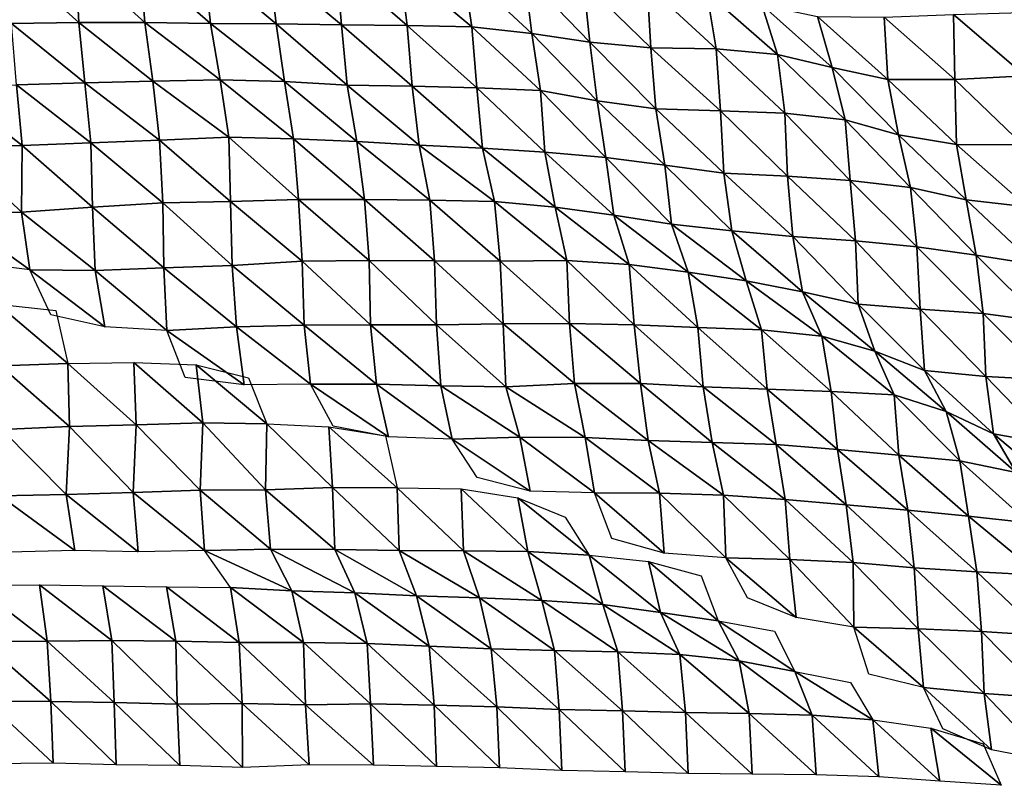
# Model space of a CAD drawing. Units: metres. Extents: x -244 to 248, y -201 to 199.
# Drawn here: x -180 to -151, y -191 to -168 of the extents above; entities that cross this region are included whole.
import ezdxf

# ---------------------------------------------------------------- set-up
doc = ezdxf.new("R2010")
doc.units = ezdxf.units.M

msp = doc.modelspace()

# ---------------------------------------------------------------- linework, layer by layer
at = {"layer": '1'}
for points in [[(-180.703, -166.13, -1644.078), (-178.716, -166.129, -1643.765), (-178.609, -168.005, -1643.014)], [(-180.703, -166.13, -1644.078), (-178.609, -168.005, -1643.014), (-180.628, -168.038, -1643.648)], [(-178.716, -166.129, -1643.765), (-176.788, -166.183, -1644.028), (-176.63, -168.011, -1642.775)], [(-178.716, -166.129, -1643.765), (-176.63, -168.011, -1642.775), (-178.609, -168.005, -1643.014)], [(-176.788, -166.183, -1644.028), (-174.861, -166.239, -1644.311), (-174.67, -168.035, -1642.725)], [(-176.788, -166.183, -1644.028), (-174.67, -168.035, -1642.725), (-176.63, -168.011, -1642.775)], [(-174.861, -166.239, -1644.311), (-172.912, -166.276, -1644.405), (-172.7, -168.05, -1642.583)], [(-174.861, -166.239, -1644.311), (-172.7, -168.05, -1642.583), (-174.67, -168.035, -1642.725)], [(-172.912, -166.276, -1644.405), (-170.901, -166.253, -1643.881), (-170.743, -168.077, -1642.576)], [(-172.912, -166.276, -1644.405), (-170.743, -168.077, -1642.576), (-172.7, -168.05, -1642.583)], [(-170.901, -166.253, -1643.881), (-168.994, -166.332, -1644.409), (-168.778, -168.097, -1642.497)], [(-170.901, -166.253, -1643.881), (-168.778, -168.097, -1642.497), (-170.743, -168.077, -1642.576)], [(-168.994, -166.332, -1644.409), (-167.099, -166.424, -1645.088), (-166.833, -168.138, -1642.634)], [(-168.994, -166.332, -1644.409), (-166.833, -168.138, -1642.634), (-168.778, -168.097, -1642.497)], [(-167.099, -166.424, -1645.088), (-165.261, -166.577, -1646.388), (-165.042, -168.337, -1644.393)], [(-167.099, -166.424, -1645.088), (-165.042, -168.337, -1644.393), (-166.833, -168.138, -1642.634)], [(-165.261, -166.577, -1646.388), (-163.486, -166.798, -1648.395), (-163.305, -168.597, -1646.765)], [(-165.261, -166.577, -1646.388), (-163.305, -168.597, -1646.765), (-165.042, -168.337, -1644.393)], [(-163.486, -166.798, -1648.395), (-161.587, -166.896, -1649.138), (-161.475, -168.765, -1648.216)], [(-163.486, -166.798, -1648.395), (-161.475, -168.765, -1648.216), (-163.305, -168.597, -1646.765)], [(-161.587, -166.896, -1649.138), (-159.799, -167.112, -1651.1), (-159.513, -168.799, -1648.295)], [(-161.587, -166.896, -1649.138), (-159.513, -168.799, -1648.295), (-161.475, -168.765, -1648.216)], [(-159.799, -167.112, -1651.1), (-158.15, -167.481, -1654.644), (-157.679, -168.97, -1649.781)], [(-159.799, -167.112, -1651.1), (-157.679, -168.97, -1649.781), (-159.513, -168.799, -1648.295)], [(-158.15, -167.481, -1654.644), (-156.475, -167.832, -1658.001), (-156.041, -169.359, -1653.483)], [(-158.15, -167.481, -1654.644), (-156.041, -169.359, -1653.483), (-157.679, -168.97, -1649.781)], [(-156.475, -167.832, -1658.001), (-154.483, -167.847, -1657.902), (-154.369, -169.72, -1656.902)], [(-156.475, -167.832, -1658.001), (-154.369, -169.72, -1656.902), (-156.041, -169.359, -1653.483)], [(-154.483, -167.847, -1657.902), (-152.408, -167.771, -1656.872), (-152.365, -169.721, -1656.664)], [(-154.483, -167.847, -1657.902), (-152.365, -169.721, -1656.664), (-154.369, -169.72, -1656.902)], [(-152.408, -167.771, -1656.872), (-150.347, -167.709, -1655.99), (-150.259, -169.606, -1655.252)], [(-152.408, -167.771, -1656.872), (-150.259, -169.606, -1655.252), (-152.365, -169.721, -1656.664)], [(-180.628, -168.038, -1643.648), (-178.609, -168.005, -1643.014), (-178.434, -169.816, -1641.628)], [(-180.628, -168.038, -1643.648), (-178.434, -169.816, -1641.628), (-180.478, -169.874, -1642.514)], [(-178.609, -168.005, -1643.014), (-176.63, -168.011, -1642.775), (-176.396, -169.762, -1640.785)], [(-178.609, -168.005, -1643.014), (-176.396, -169.762, -1640.785), (-178.434, -169.816, -1641.628)], [(-176.63, -168.011, -1642.775), (-174.67, -168.035, -1642.725), (-174.377, -169.726, -1640.127)], [(-176.63, -168.011, -1642.775), (-174.377, -169.726, -1640.127), (-176.396, -169.762, -1640.785)], [(-174.67, -168.035, -1642.725), (-172.7, -168.05, -1642.583), (-172.445, -169.775, -1640.334)], [(-174.67, -168.035, -1642.725), (-172.445, -169.775, -1640.334), (-174.377, -169.726, -1640.127)], [(-172.7, -168.05, -1642.583), (-170.743, -168.077, -1642.576), (-170.573, -169.885, -1641.149)], [(-172.7, -168.05, -1642.583), (-170.573, -169.885, -1641.149), (-172.445, -169.775, -1640.334)], [(-170.743, -168.077, -1642.576), (-168.778, -168.097, -1642.497), (-168.622, -169.917, -1641.194)], [(-170.743, -168.077, -1642.576), (-168.622, -169.917, -1641.194), (-170.573, -169.885, -1641.149)], [(-168.778, -168.097, -1642.497), (-166.833, -168.138, -1642.634), (-166.69, -169.97, -1641.451)], [(-168.778, -168.097, -1642.497), (-166.69, -169.97, -1641.451), (-168.622, -169.917, -1641.194)], [(-166.833, -168.138, -1642.634), (-165.042, -168.337, -1644.393), (-164.778, -170.045, -1641.928)], [(-166.833, -168.138, -1642.634), (-164.778, -170.045, -1641.928), (-166.69, -169.97, -1641.451)], [(-165.042, -168.337, -1644.393), (-163.305, -168.597, -1646.765), (-163.085, -170.35, -1644.727)], [(-165.042, -168.337, -1644.393), (-163.085, -170.35, -1644.727), (-164.778, -170.045, -1641.928)], [(-163.305, -168.597, -1646.765), (-161.475, -168.765, -1648.216), (-161.325, -170.592, -1646.903)], [(-163.305, -168.597, -1646.765), (-161.325, -170.592, -1646.903), (-163.085, -170.35, -1644.727)], [(-161.475, -168.765, -1648.216), (-159.513, -168.799, -1648.295), (-159.388, -170.651, -1647.231)], [(-161.475, -168.765, -1648.216), (-159.388, -170.651, -1647.231), (-161.325, -170.592, -1646.903)], [(-159.513, -168.799, -1648.295), (-157.679, -168.97, -1649.781), (-157.461, -170.722, -1647.684)], [(-159.513, -168.799, -1648.295), (-157.461, -170.722, -1647.684), (-159.388, -170.651, -1647.231)], [(-157.679, -168.97, -1649.781), (-156.041, -169.359, -1653.483), (-155.652, -170.924, -1649.455)], [(-157.679, -168.97, -1649.781), (-155.652, -170.924, -1649.455), (-157.461, -170.722, -1647.684)], [(-156.041, -169.359, -1653.483), (-154.369, -169.72, -1656.902), (-154.057, -171.369, -1653.688)], [(-156.041, -169.359, -1653.483), (-154.057, -171.369, -1653.688), (-155.652, -170.924, -1649.455)], [(-152.365, -169.721, -1656.664), (-150.259, -169.606, -1655.252), (-150.324, -171.676, -1656.274)], [(-182.538, -169.945, -1643.534), (-180.478, -169.874, -1642.514), (-180.313, -171.691, -1641.232)], [(-180.478, -169.874, -1642.514), (-178.434, -169.816, -1641.628), (-178.25, -171.614, -1640.151)], [(-180.478, -169.874, -1642.514), (-178.25, -171.614, -1640.151), (-180.313, -171.691, -1641.232)], [(-178.434, -169.816, -1641.628), (-176.396, -169.762, -1640.785), (-176.191, -171.537, -1639.088)], [(-178.434, -169.816, -1641.628), (-176.191, -171.537, -1639.088), (-178.25, -171.614, -1640.151)], [(-176.396, -169.762, -1640.785), (-174.377, -169.726, -1640.127), (-174.118, -171.445, -1637.874)], [(-176.396, -169.762, -1640.785), (-174.118, -171.445, -1637.874), (-176.191, -171.537, -1639.088)], [(-174.377, -169.726, -1640.127), (-172.445, -169.775, -1640.334), (-172.182, -171.488, -1638.013)], [(-174.377, -169.726, -1640.127), (-172.182, -171.488, -1638.013), (-174.118, -171.445, -1637.874)], [(-172.445, -169.775, -1640.334), (-170.573, -169.885, -1641.149), (-170.285, -171.57, -1638.548)], [(-172.445, -169.775, -1640.334), (-170.285, -171.57, -1638.548), (-172.182, -171.488, -1638.013)], [(-170.573, -169.885, -1641.149), (-168.622, -169.917, -1641.194), (-168.415, -171.683, -1639.386)], [(-170.573, -169.885, -1641.149), (-168.415, -171.683, -1639.386), (-170.285, -171.57, -1638.548)], [(-168.622, -169.917, -1641.194), (-166.69, -169.97, -1641.451), (-166.516, -171.767, -1639.945)], [(-168.622, -169.917, -1641.194), (-166.516, -171.767, -1639.945), (-168.415, -171.683, -1639.386)], [(-154.369, -169.72, -1656.902), (-152.365, -169.721, -1656.664), (-152.313, -171.659, -1656.353)], [(-154.369, -169.72, -1656.902), (-152.313, -171.659, -1656.353), (-154.057, -171.369, -1653.688)], [(-152.365, -169.721, -1656.664), (-150.324, -171.676, -1656.274), (-152.313, -171.659, -1656.353)], [(-182.538, -169.945, -1643.534), (-180.313, -171.691, -1641.232), (-182.351, -171.745, -1642.074)], [(-166.69, -169.97, -1641.451), (-164.778, -170.045, -1641.928), (-164.654, -171.892, -1640.919)], [(-166.69, -169.97, -1641.451), (-164.654, -171.892, -1640.919), (-166.516, -171.767, -1639.945)], [(-164.778, -170.045, -1641.928), (-163.085, -170.35, -1644.727), (-162.817, -172.048, -1642.197)], [(-164.778, -170.045, -1641.928), (-162.817, -172.048, -1642.197), (-164.654, -171.892, -1640.919)], [(-163.085, -170.35, -1644.727), (-161.325, -170.592, -1646.903), (-161.052, -172.284, -1644.28)], [(-163.085, -170.35, -1644.727), (-161.052, -172.284, -1644.28), (-162.817, -172.048, -1642.197)], [(-161.325, -170.592, -1646.903), (-159.388, -170.651, -1647.231), (-159.285, -172.524, -1646.399)], [(-161.325, -170.592, -1646.903), (-159.285, -172.524, -1646.399), (-161.052, -172.284, -1644.28)], [(-159.388, -170.651, -1647.231), (-157.461, -170.722, -1647.684), (-157.376, -172.614, -1647.038)], [(-159.388, -170.651, -1647.231), (-157.376, -172.614, -1647.038), (-159.285, -172.524, -1646.399)], [(-157.461, -170.722, -1647.684), (-155.652, -170.924, -1649.455), (-155.5, -172.742, -1648.058)], [(-157.461, -170.722, -1647.684), (-155.5, -172.742, -1648.058), (-157.376, -172.614, -1647.038)], [(-155.652, -170.924, -1649.455), (-154.057, -171.369, -1653.688), (-153.692, -172.952, -1649.892)], [(-155.652, -170.924, -1649.455), (-153.692, -172.952, -1649.892), (-155.5, -172.742, -1648.058)], [(-154.057, -171.369, -1653.688), (-152.313, -171.659, -1656.353), (-152.021, -173.322, -1653.32)], [(-154.057, -171.369, -1653.688), (-152.021, -173.322, -1653.32), (-153.692, -172.952, -1649.892)], [(-182.351, -171.745, -1642.074), (-180.313, -171.691, -1641.232), (-180.334, -173.685, -1641.724)], [(-180.313, -171.691, -1641.232), (-178.206, -173.543, -1640.019), (-180.334, -173.685, -1641.724)], [(-180.313, -171.691, -1641.232), (-178.25, -171.614, -1640.151), (-178.206, -173.543, -1640.019)], [(-178.25, -171.614, -1640.151), (-176.191, -171.537, -1639.088), (-176.09, -173.409, -1638.399)], [(-178.25, -171.614, -1640.151), (-176.09, -173.409, -1638.399), (-178.206, -173.543, -1640.019)], [(-176.191, -171.537, -1639.088), (-174.118, -171.445, -1637.874), (-174.069, -173.367, -1637.692)], [(-176.191, -171.537, -1639.088), (-174.069, -173.367, -1637.692), (-176.09, -173.409, -1638.399)], [(-174.118, -171.445, -1637.874), (-172.182, -171.488, -1638.013), (-172.034, -173.309, -1636.828)], [(-174.118, -171.445, -1637.874), (-172.034, -173.309, -1636.828), (-174.069, -173.367, -1637.692)], [(-172.182, -171.488, -1638.013), (-170.285, -171.57, -1638.548), (-170.056, -173.308, -1636.534)], [(-172.182, -171.488, -1638.013), (-170.056, -173.308, -1636.534), (-172.034, -173.309, -1636.828)], [(-170.285, -171.57, -1638.548), (-168.415, -171.683, -1639.386), (-168.095, -173.326, -1636.422)], [(-170.285, -171.57, -1638.548), (-168.095, -173.326, -1636.422), (-170.056, -173.308, -1636.534)], [(-168.415, -171.683, -1639.386), (-166.516, -171.767, -1639.945), (-166.157, -173.367, -1636.545)], [(-168.415, -171.683, -1639.386), (-166.157, -173.367, -1636.545), (-168.095, -173.326, -1636.422)], [(-152.313, -171.659, -1656.353), (-150.324, -171.676, -1656.274), (-150.202, -173.532, -1655.164)], [(-152.313, -171.659, -1656.353), (-150.202, -173.532, -1655.164), (-152.021, -173.322, -1653.32)], [(-182.351, -171.745, -1642.074), (-180.334, -173.685, -1641.724), (-182.394, -173.76, -1642.774)], [(-166.516, -171.767, -1639.945), (-164.654, -171.892, -1640.919), (-164.337, -173.534, -1637.918)], [(-166.516, -171.767, -1639.945), (-164.337, -173.534, -1637.918), (-166.157, -173.367, -1636.545)], [(-164.654, -171.892, -1640.919), (-162.817, -172.048, -1642.197), (-162.586, -173.778, -1640.052)], [(-164.654, -171.892, -1640.919), (-162.586, -173.778, -1640.052), (-164.337, -173.534, -1637.918)], [(-162.817, -172.048, -1642.197), (-161.052, -172.284, -1644.28), (-160.856, -174.052, -1642.476)], [(-162.817, -172.048, -1642.197), (-160.856, -174.052, -1642.476), (-162.586, -173.778, -1640.052)], [(-161.052, -172.284, -1644.28), (-159.285, -172.524, -1646.399), (-159.044, -174.243, -1644.089)], [(-161.052, -172.284, -1644.28), (-159.044, -174.243, -1644.089), (-160.856, -174.052, -1642.476)], [(-159.285, -172.524, -1646.399), (-157.376, -172.614, -1647.038), (-157.214, -174.418, -1645.558)], [(-159.285, -172.524, -1646.399), (-157.214, -174.418, -1645.558), (-159.044, -174.243, -1644.089)], [(-157.376, -172.614, -1647.038), (-155.5, -172.742, -1648.058), (-155.34, -174.548, -1646.575)], [(-157.376, -172.614, -1647.038), (-155.34, -174.548, -1646.575), (-157.214, -174.418, -1645.558)], [(-155.5, -172.742, -1648.058), (-153.692, -172.952, -1649.892), (-153.504, -174.726, -1648.069)], [(-155.5, -172.742, -1648.058), (-153.504, -174.726, -1648.069), (-155.34, -174.548, -1646.575)], [(-153.692, -172.952, -1649.892), (-152.021, -173.322, -1653.32), (-151.73, -174.979, -1650.307)], [(-153.692, -172.952, -1649.892), (-151.73, -174.979, -1650.307), (-153.504, -174.726, -1648.069)], [(-178.206, -173.543, -1640.019), (-176.09, -173.409, -1638.399), (-176.063, -175.352, -1638.431)], [(-176.09, -173.409, -1638.399), (-174.069, -173.367, -1637.692), (-174.014, -175.281, -1637.439)], [(-176.09, -173.409, -1638.399), (-174.014, -175.281, -1637.439), (-176.063, -175.352, -1638.431)], [(-174.069, -173.367, -1637.692), (-172.034, -173.309, -1636.828), (-171.916, -175.159, -1635.958)], [(-174.069, -173.367, -1637.692), (-171.916, -175.159, -1635.958), (-174.014, -175.281, -1637.439)], [(-172.034, -173.309, -1636.828), (-170.056, -173.308, -1636.534), (-169.914, -175.132, -1635.407)], [(-172.034, -173.309, -1636.828), (-169.914, -175.132, -1635.407), (-171.916, -175.159, -1635.958)], [(-170.056, -173.308, -1636.534), (-168.095, -173.326, -1636.422), (-167.954, -175.148, -1635.28)], [(-170.056, -173.308, -1636.534), (-167.954, -175.148, -1635.28), (-169.914, -175.132, -1635.407)], [(-168.095, -173.326, -1636.422), (-166.157, -173.367, -1636.545), (-165.987, -175.158, -1635.098)], [(-168.095, -173.326, -1636.422), (-165.987, -175.158, -1635.098), (-167.954, -175.148, -1635.28)], [(-166.157, -173.367, -1636.545), (-164.337, -173.534, -1637.918), (-163.994, -175.139, -1634.638)], [(-166.157, -173.367, -1636.545), (-163.994, -175.139, -1634.638), (-165.987, -175.158, -1635.098)], [(-152.021, -173.322, -1653.32), (-150.202, -173.532, -1655.164), (-149.973, -175.258, -1652.813)], [(-152.021, -173.322, -1653.32), (-149.973, -175.258, -1652.813), (-151.73, -174.979, -1650.307)], [(-182.394, -173.76, -1642.774), (-180.334, -173.685, -1641.724), (-180.082, -175.414, -1639.631)], [(-180.334, -173.685, -1641.724), (-178.206, -173.543, -1640.019), (-178.12, -175.431, -1639.493)], [(-180.334, -173.685, -1641.724), (-178.12, -175.431, -1639.493), (-180.082, -175.414, -1639.631)], [(-178.206, -173.543, -1640.019), (-176.063, -175.352, -1638.431), (-178.12, -175.431, -1639.493)], [(-164.337, -173.534, -1637.918), (-162.586, -173.778, -1640.052), (-162.126, -175.256, -1635.5)], [(-164.337, -173.534, -1637.918), (-162.126, -175.256, -1635.5), (-163.994, -175.139, -1634.638)], [(-182.394, -173.76, -1642.774), (-180.082, -175.414, -1639.631), (-181.837, -175.198, -1637.833)], [(-162.586, -173.778, -1640.052), (-160.856, -174.052, -1642.476), (-160.356, -175.483, -1637.448)], [(-162.586, -173.778, -1640.052), (-160.356, -175.483, -1637.448), (-162.126, -175.256, -1635.5)], [(-160.856, -174.052, -1642.476), (-159.044, -174.243, -1644.089), (-158.615, -175.747, -1639.751)], [(-160.856, -174.052, -1642.476), (-158.615, -175.747, -1639.751), (-160.356, -175.483, -1637.448)], [(-159.044, -174.243, -1644.089), (-157.214, -174.418, -1645.558), (-156.926, -176.077, -1642.699)], [(-159.044, -174.243, -1644.089), (-156.926, -176.077, -1642.699), (-158.615, -175.747, -1639.751)], [(-157.214, -174.418, -1645.558), (-155.34, -174.548, -1646.575), (-155.257, -176.438, -1645.953)], [(-157.214, -174.418, -1645.558), (-155.257, -176.438, -1645.953), (-156.926, -176.077, -1642.699)], [(-155.34, -174.548, -1646.575), (-153.504, -174.726, -1648.069), (-153.401, -176.592, -1647.202)], [(-155.34, -174.548, -1646.575), (-153.401, -176.592, -1647.202), (-155.257, -176.438, -1645.953)], [(-153.504, -174.726, -1648.069), (-151.73, -174.979, -1650.307), (-151.519, -176.72, -1648.199)], [(-153.504, -174.726, -1648.069), (-151.519, -176.72, -1648.199), (-153.401, -176.592, -1647.202)], [(-174.014, -175.281, -1637.439), (-171.916, -175.159, -1635.958), (-171.865, -177.075, -1635.751)], [(-171.916, -175.159, -1635.958), (-169.914, -175.132, -1635.407), (-169.874, -177.058, -1635.303)], [(-171.916, -175.159, -1635.958), (-169.874, -177.058, -1635.303), (-171.865, -177.075, -1635.751)], [(-169.914, -175.132, -1635.407), (-167.954, -175.148, -1635.28), (-167.899, -177.058, -1635.023)], [(-169.914, -175.132, -1635.407), (-167.899, -177.058, -1635.023), (-169.874, -177.058, -1635.303)], [(-167.954, -175.148, -1635.28), (-165.987, -175.158, -1635.098), (-165.9, -177.033, -1634.493)], [(-167.954, -175.148, -1635.28), (-165.9, -177.033, -1634.493), (-167.899, -177.058, -1635.023)], [(-165.987, -175.158, -1635.098), (-163.994, -175.139, -1634.638), (-163.915, -177.022, -1634.116)], [(-165.987, -175.158, -1635.098), (-163.915, -177.022, -1634.116), (-165.9, -177.033, -1634.493)], [(-163.994, -175.139, -1634.638), (-162.126, -175.256, -1635.5), (-161.977, -177.062, -1634.227)], [(-163.994, -175.139, -1634.638), (-161.977, -177.062, -1634.227), (-163.915, -177.022, -1634.116)], [(-151.73, -174.979, -1650.307), (-149.973, -175.258, -1652.813), (-149.725, -176.957, -1650.256)], [(-151.73, -174.979, -1650.307), (-149.725, -176.957, -1650.256), (-151.519, -176.72, -1648.199)], [(-180.082, -175.414, -1639.631), (-178.12, -175.431, -1639.493), (-177.833, -177.116, -1637.034)], [(-180.082, -175.414, -1639.631), (-177.833, -177.116, -1637.034), (-179.453, -176.765, -1633.957)], [(-178.12, -175.431, -1639.493), (-176.063, -175.352, -1638.431), (-175.972, -177.231, -1637.846)], [(-178.12, -175.431, -1639.493), (-175.972, -177.231, -1637.846), (-177.833, -177.116, -1637.034)], [(-176.063, -175.352, -1638.431), (-174.014, -175.281, -1637.439), (-173.89, -177.124, -1636.523)], [(-176.063, -175.352, -1638.431), (-173.89, -177.124, -1636.523), (-175.972, -177.231, -1637.846)], [(-174.014, -175.281, -1637.439), (-171.865, -177.075, -1635.751), (-173.89, -177.124, -1636.523)], [(-162.126, -175.256, -1635.5), (-160.356, -175.483, -1637.448), (-160.068, -177.136, -1634.676)], [(-162.126, -175.256, -1635.5), (-160.068, -177.136, -1634.676), (-161.977, -177.062, -1634.227)], [(-160.356, -175.483, -1637.448), (-158.615, -175.747, -1639.751), (-158.16, -177.212, -1635.138)], [(-160.356, -175.483, -1637.448), (-158.16, -177.212, -1635.138), (-160.068, -177.136, -1634.676)], [(-158.615, -175.747, -1639.751), (-156.926, -176.077, -1642.699), (-156.349, -177.4, -1636.688)], [(-158.615, -175.747, -1639.751), (-156.349, -177.4, -1636.688), (-158.16, -177.212, -1635.138)], [(-156.926, -176.077, -1642.699), (-155.257, -176.438, -1645.953), (-154.761, -177.85, -1640.764)], [(-156.926, -176.077, -1642.699), (-154.761, -177.85, -1640.764), (-156.349, -177.4, -1636.688)], [(-181.051, -176.443, -1613.063), (-179.301, -176.636, -1614.603), (-178.945, -178.223, -1611.562)], [(-181.051, -176.443, -1613.063), (-178.945, -178.223, -1611.562), (-180.959, -178.291, -1612.512)], [(-155.257, -176.438, -1645.953), (-153.401, -176.592, -1647.202), (-153.276, -178.432, -1646.103)], [(-155.257, -176.438, -1645.953), (-153.276, -178.432, -1646.103), (-154.761, -177.85, -1640.764)], [(-153.401, -176.592, -1647.202), (-151.519, -176.72, -1648.199), (-151.435, -178.608, -1647.547)], [(-153.401, -176.592, -1647.202), (-151.435, -178.608, -1647.547), (-153.276, -178.432, -1646.103)], [(-151.519, -176.72, -1648.199), (-149.725, -176.957, -1650.256), (-149.526, -178.707, -1648.256)], [(-151.519, -176.72, -1648.199), (-149.526, -178.707, -1648.256), (-151.435, -178.608, -1647.547)], [(-175.972, -177.231, -1637.846), (-173.89, -177.124, -1636.523), (-173.661, -178.857, -1634.579)], [(-175.972, -177.231, -1637.846), (-173.661, -178.857, -1634.579), (-175.422, -178.641, -1632.816)], [(-173.89, -177.124, -1636.523), (-171.865, -177.075, -1635.751), (-171.672, -178.84, -1634.13)], [(-173.89, -177.124, -1636.523), (-171.672, -178.84, -1634.13), (-173.661, -178.857, -1634.579)], [(-171.865, -177.075, -1635.751), (-169.874, -177.058, -1635.303), (-169.695, -178.837, -1633.807)], [(-171.865, -177.075, -1635.751), (-169.695, -178.837, -1633.807), (-171.672, -178.84, -1634.13)], [(-169.874, -177.058, -1635.303), (-167.899, -177.058, -1635.023), (-167.77, -178.888, -1634.013)], [(-169.874, -177.058, -1635.303), (-167.77, -178.888, -1634.013), (-169.695, -178.837, -1633.807)], [(-167.899, -177.058, -1635.023), (-165.9, -177.033, -1634.493), (-165.822, -178.916, -1633.997)], [(-167.899, -177.058, -1635.023), (-165.822, -178.916, -1633.997), (-167.77, -178.888, -1634.013)], [(-165.9, -177.033, -1634.493), (-163.915, -177.022, -1634.116), (-163.761, -178.821, -1632.816)], [(-165.9, -177.033, -1634.493), (-163.761, -178.821, -1632.816), (-165.822, -178.916, -1633.997)], [(-163.915, -177.022, -1634.116), (-161.977, -177.062, -1634.227), (-161.784, -178.816, -1632.496)], [(-163.915, -177.022, -1634.116), (-161.784, -178.816, -1632.496), (-163.761, -178.821, -1632.816)], [(-161.977, -177.062, -1634.227), (-160.068, -177.136, -1634.676), (-159.904, -178.921, -1633.224)], [(-161.977, -177.062, -1634.227), (-159.904, -178.921, -1633.224), (-161.784, -178.816, -1632.496)], [(-160.068, -177.136, -1634.676), (-158.16, -177.212, -1635.138), (-157.985, -178.983, -1633.551)], [(-160.068, -177.136, -1634.676), (-157.985, -178.983, -1633.551), (-159.904, -178.921, -1633.224)], [(-158.16, -177.212, -1635.138), (-156.349, -177.4, -1636.688), (-156.073, -179.055, -1633.977)], [(-158.16, -177.212, -1635.138), (-156.073, -179.055, -1633.977), (-157.985, -178.983, -1633.551)], [(-156.349, -177.4, -1636.688), (-154.761, -177.85, -1640.764), (-154.185, -179.157, -1634.69)], [(-156.349, -177.4, -1636.688), (-154.185, -179.157, -1634.69), (-156.073, -179.055, -1633.977)], [(-154.761, -177.85, -1640.764), (-153.276, -178.432, -1646.103), (-152.628, -179.651, -1639.136)], [(-154.761, -177.85, -1640.764), (-152.628, -179.651, -1639.136), (-154.185, -179.157, -1634.69)], [(-178.945, -178.223, -1611.562), (-176.961, -178.184, -1610.887), (-176.896, -180.055, -1610.583)], [(-176.961, -178.184, -1610.887), (-175.093, -178.262, -1611.324), (-174.892, -179.992, -1609.698)], [(-176.961, -178.184, -1610.887), (-174.892, -179.992, -1609.698), (-176.896, -180.055, -1610.583)], [(-180.959, -178.291, -1612.512), (-178.945, -178.223, -1611.562), (-178.893, -180.108, -1611.386)], [(-180.959, -178.291, -1612.512), (-178.893, -180.108, -1611.386), (-180.923, -180.193, -1612.488)], [(-178.945, -178.223, -1611.562), (-176.896, -180.055, -1610.583), (-178.893, -180.108, -1611.386)], [(-175.093, -178.262, -1611.324), (-173.526, -178.652, -1614.706), (-172.98, -180.025, -1609.711)], [(-175.093, -178.262, -1611.324), (-172.98, -180.025, -1609.711), (-174.892, -179.992, -1609.698)], [(-153.276, -178.432, -1646.103), (-151.435, -178.608, -1647.547), (-151.21, -180.323, -1645.284)], [(-153.276, -178.432, -1646.103), (-151.21, -180.323, -1645.284), (-152.628, -179.651, -1639.136)], [(-151.435, -178.608, -1647.547), (-149.526, -178.707, -1648.256), (-149.477, -180.634, -1647.993)], [(-151.435, -178.608, -1647.547), (-149.477, -180.634, -1647.993), (-151.21, -180.323, -1645.284)], [(-171.672, -178.84, -1634.13), (-169.695, -178.837, -1633.807), (-169.334, -180.418, -1630.488)], [(-171.672, -178.84, -1634.13), (-169.334, -180.418, -1630.488), (-170.993, -180.091, -1627.693)], [(-169.695, -178.837, -1633.807), (-167.77, -178.888, -1634.013), (-167.422, -180.479, -1630.783)], [(-169.695, -178.837, -1633.807), (-167.422, -180.479, -1630.783), (-169.334, -180.418, -1630.488)], [(-167.77, -178.888, -1634.013), (-165.822, -178.916, -1633.997), (-165.403, -180.424, -1629.986)], [(-167.77, -178.888, -1634.013), (-165.403, -180.424, -1629.986), (-167.422, -180.479, -1630.783)], [(-165.822, -178.916, -1633.997), (-163.761, -178.821, -1632.816), (-163.444, -180.436, -1629.816)], [(-165.822, -178.916, -1633.997), (-163.444, -180.436, -1629.816), (-165.403, -180.424, -1629.986)], [(-163.761, -178.821, -1632.816), (-161.784, -178.816, -1632.496), (-161.555, -180.525, -1630.389)], [(-163.761, -178.821, -1632.816), (-161.555, -180.525, -1630.389), (-163.444, -180.436, -1629.816)], [(-161.784, -178.816, -1632.496), (-159.904, -178.921, -1633.224), (-159.636, -180.583, -1630.666)], [(-161.784, -178.816, -1632.496), (-159.636, -180.583, -1630.666), (-161.555, -180.525, -1630.389)], [(-159.904, -178.921, -1633.224), (-157.985, -178.983, -1633.551), (-157.718, -180.644, -1630.969)], [(-159.904, -178.921, -1633.224), (-157.718, -180.644, -1630.969), (-159.636, -180.583, -1630.666)], [(-157.985, -178.983, -1633.551), (-156.073, -179.055, -1633.977), (-155.877, -180.795, -1632.134)], [(-157.985, -178.983, -1633.551), (-155.877, -180.795, -1632.134), (-157.718, -180.644, -1630.969)], [(-156.073, -179.055, -1633.977), (-154.185, -179.157, -1634.69), (-154.042, -180.958, -1633.409)], [(-156.073, -179.055, -1633.977), (-154.042, -180.958, -1633.409), (-155.877, -180.795, -1632.134)], [(-154.185, -179.157, -1634.69), (-152.628, -179.651, -1639.136), (-152.216, -181.135, -1634.825)], [(-154.185, -179.157, -1634.69), (-152.216, -181.135, -1634.825), (-154.042, -180.958, -1633.409)], [(-152.628, -179.651, -1639.136), (-151.21, -180.323, -1645.284), (-150.531, -181.486, -1637.876)], [(-152.628, -179.651, -1639.136), (-150.531, -181.486, -1637.876), (-152.216, -181.135, -1634.825)], [(-180.923, -180.193, -1612.488), (-178.99, -182.144, -1612.613), (-180.971, -182.178, -1613.245)], [(-180.923, -180.193, -1612.488), (-178.893, -180.108, -1611.386), (-178.99, -182.144, -1612.613)], [(-178.893, -180.108, -1611.386), (-176.981, -182.078, -1611.702), (-178.99, -182.144, -1612.613)], [(-178.893, -180.108, -1611.386), (-176.896, -180.055, -1610.583), (-176.981, -182.078, -1611.702)], [(-176.896, -180.055, -1610.583), (-174.972, -182.011, -1610.779), (-176.981, -182.078, -1611.702)], [(-176.896, -180.055, -1610.583), (-174.892, -179.992, -1609.698), (-174.972, -182.011, -1610.779)], [(-174.892, -179.992, -1609.698), (-173.017, -182, -1610.376), (-174.972, -182.011, -1610.779)], [(-174.892, -179.992, -1609.698), (-172.98, -180.025, -1609.711), (-173.017, -182, -1610.376)], [(-172.98, -180.025, -1609.711), (-171.011, -181.934, -1609.477), (-173.017, -182, -1610.376)], [(-172.98, -180.025, -1609.711), (-171.117, -180.11, -1610.207), (-171.011, -181.934, -1609.477)], [(-171.117, -180.11, -1610.207), (-169.427, -180.381, -1612.444), (-169.073, -181.94, -1609.239)], [(-171.117, -180.11, -1610.207), (-169.073, -181.94, -1609.239), (-171.011, -181.934, -1609.477)], [(-167.422, -180.479, -1630.783), (-165.403, -180.424, -1629.986), (-165.091, -182.042, -1627.088)], [(-167.422, -180.479, -1630.783), (-165.091, -182.042, -1627.088), (-166.677, -181.629, -1623.515)], [(-165.403, -180.424, -1629.986), (-163.444, -180.436, -1629.816), (-163.166, -182.087, -1627.233)], [(-165.403, -180.424, -1629.986), (-163.166, -182.087, -1627.233), (-165.091, -182.042, -1627.088)], [(-163.444, -180.436, -1629.816), (-161.555, -180.525, -1630.389), (-161.216, -182.105, -1627.13)], [(-163.444, -180.436, -1629.816), (-161.216, -182.105, -1627.13), (-163.166, -182.087, -1627.233)], [(-161.555, -180.525, -1630.389), (-159.636, -180.583, -1630.666), (-159.298, -182.159, -1627.364)], [(-161.555, -180.525, -1630.389), (-159.298, -182.159, -1627.364), (-161.216, -182.105, -1627.13)], [(-151.21, -180.323, -1645.284), (-149.477, -180.634, -1647.993), (-149.068, -182.119, -1643.588)], [(-151.21, -180.323, -1645.284), (-149.068, -182.119, -1643.588), (-150.531, -181.486, -1637.876)], [(-159.636, -180.583, -1630.666), (-157.718, -180.644, -1630.969), (-157.445, -182.291, -1628.325)], [(-159.636, -180.583, -1630.666), (-157.445, -182.291, -1628.325), (-159.298, -182.159, -1627.364)], [(-157.718, -180.644, -1630.969), (-155.877, -180.795, -1632.134), (-155.616, -182.454, -1629.587)], [(-157.718, -180.644, -1630.969), (-155.616, -182.454, -1629.587), (-157.445, -182.291, -1628.325)], [(-155.877, -180.795, -1632.134), (-154.042, -180.958, -1633.409), (-153.777, -182.61, -1630.779)], [(-155.877, -180.795, -1632.134), (-153.777, -182.61, -1630.779), (-155.616, -182.454, -1629.587)], [(-154.042, -180.958, -1633.409), (-152.216, -181.135, -1634.825), (-151.953, -182.788, -1632.18)], [(-154.042, -180.958, -1633.409), (-151.953, -182.788, -1632.18), (-153.777, -182.61, -1630.779)], [(-152.216, -181.135, -1634.825), (-150.531, -181.486, -1637.876), (-150.143, -182.987, -1633.785)], [(-152.216, -181.135, -1634.825), (-150.143, -182.987, -1633.785), (-151.953, -182.788, -1632.18)], [(-176.981, -182.078, -1611.702), (-174.972, -182.011, -1610.779), (-174.846, -183.815, -1609.883)], [(-174.972, -182.011, -1610.779), (-173.017, -182, -1610.376), (-172.871, -183.781, -1609.273)], [(-174.972, -182.011, -1610.779), (-172.871, -183.781, -1609.273), (-174.846, -183.815, -1609.883)], [(-173.017, -182, -1610.376), (-171.011, -181.934, -1609.477), (-170.939, -183.791, -1609.076)], [(-173.017, -182, -1610.376), (-170.939, -183.791, -1609.076), (-172.871, -183.781, -1609.273)], [(-171.011, -181.934, -1609.477), (-169.073, -181.94, -1609.239), (-169.017, -183.814, -1608.996)], [(-171.011, -181.934, -1609.477), (-169.017, -183.814, -1608.996), (-170.939, -183.791, -1609.076)], [(-169.073, -181.94, -1609.239), (-167.161, -181.974, -1609.269), (-167.085, -183.826, -1608.811)], [(-169.073, -181.94, -1609.239), (-167.085, -183.826, -1608.811), (-169.017, -183.814, -1608.996)], [(-167.161, -181.974, -1609.269), (-165.463, -182.245, -1611.485), (-165.163, -183.849, -1608.746)], [(-167.161, -181.974, -1609.269), (-165.163, -183.849, -1608.746), (-167.085, -183.826, -1608.811)], [(-180.971, -182.178, -1613.245), (-178.99, -182.144, -1612.613), (-178.734, -183.817, -1610.516)], [(-180.971, -182.178, -1613.245), (-178.734, -183.817, -1610.516), (-180.722, -183.864, -1611.253)], [(-178.99, -182.144, -1612.613), (-176.981, -182.078, -1611.702), (-176.831, -183.859, -1610.586)], [(-178.99, -182.144, -1612.613), (-176.831, -183.859, -1610.586), (-178.734, -183.817, -1610.516)], [(-176.981, -182.078, -1611.702), (-174.846, -183.815, -1609.883), (-176.831, -183.859, -1610.586)], [(-165.463, -182.245, -1611.485), (-164.036, -182.823, -1616.547), (-163.317, -183.958, -1609.462)], [(-165.463, -182.245, -1611.485), (-163.317, -183.958, -1609.462), (-165.163, -183.849, -1608.746)], [(-163.166, -182.087, -1627.233), (-161.216, -182.105, -1627.13), (-161.073, -183.9, -1625.93)], [(-163.166, -182.087, -1627.233), (-161.073, -183.9, -1625.93), (-162.642, -183.454, -1622.094)], [(-161.216, -182.105, -1627.13), (-159.298, -182.159, -1627.364), (-159.223, -184.032, -1626.883)], [(-161.216, -182.105, -1627.13), (-159.223, -184.032, -1626.883), (-161.073, -183.9, -1625.93)], [(-159.298, -182.159, -1627.364), (-157.445, -182.291, -1628.325), (-157.304, -184.087, -1627.121)], [(-159.298, -182.159, -1627.364), (-157.304, -184.087, -1627.121), (-159.223, -184.032, -1626.883)], [(-157.445, -182.291, -1628.325), (-155.616, -182.454, -1629.587), (-155.411, -184.173, -1627.653)], [(-157.445, -182.291, -1628.325), (-155.411, -184.173, -1627.653), (-157.304, -184.087, -1627.121)], [(-155.616, -182.454, -1629.587), (-153.777, -182.61, -1630.779), (-153.58, -184.336, -1628.9)], [(-155.616, -182.454, -1629.587), (-153.58, -184.336, -1628.9), (-155.411, -184.173, -1627.653)], [(-153.777, -182.61, -1630.779), (-151.953, -182.788, -1632.18), (-151.705, -184.451, -1629.706)], [(-153.777, -182.61, -1630.779), (-151.705, -184.451, -1629.706), (-153.58, -184.336, -1628.9)], [(-151.953, -182.788, -1632.18), (-150.143, -182.987, -1633.785), (-149.821, -184.558, -1630.435)], [(-151.953, -182.788, -1632.18), (-149.821, -184.558, -1630.435), (-151.705, -184.451, -1629.706)], [(-174.846, -183.815, -1609.883), (-172.871, -183.781, -1609.273), (-172.225, -185.021, -1603.308)], [(-172.871, -183.781, -1609.273), (-170.939, -183.791, -1609.076), (-170.347, -185.084, -1603.583)], [(-172.871, -183.781, -1609.273), (-170.347, -185.084, -1603.583), (-172.225, -185.021, -1603.308)], [(-174.846, -183.815, -1609.883), (-172.225, -185.021, -1603.308), (-174.072, -184.927, -1602.761)], [(-170.939, -183.791, -1609.076), (-169.017, -183.814, -1608.996), (-168.497, -185.178, -1604.145)], [(-170.939, -183.791, -1609.076), (-168.497, -185.178, -1604.145), (-170.347, -185.084, -1603.583)], [(-169.017, -183.814, -1608.996), (-167.085, -183.826, -1608.811), (-166.609, -185.232, -1604.344)], [(-169.017, -183.814, -1608.996), (-166.609, -185.232, -1604.344), (-168.497, -185.178, -1604.145)], [(-167.085, -183.826, -1608.811), (-165.163, -183.849, -1608.746), (-164.742, -185.311, -1604.781)], [(-167.085, -183.826, -1608.811), (-164.742, -185.311, -1604.781), (-166.609, -185.232, -1604.344)], [(-165.163, -183.849, -1608.746), (-163.317, -183.958, -1609.462), (-162.914, -185.436, -1605.632)], [(-165.163, -183.849, -1608.746), (-162.914, -185.436, -1605.632), (-164.742, -185.311, -1604.781)], [(-163.317, -183.958, -1609.462), (-161.54, -184.149, -1610.925), (-161.18, -185.673, -1607.497)], [(-163.317, -183.958, -1609.462), (-161.18, -185.673, -1607.497), (-162.914, -185.436, -1605.632)], [(-159.223, -184.032, -1626.883), (-157.304, -184.087, -1627.121), (-157.119, -185.826, -1625.433)], [(-159.223, -184.032, -1626.883), (-157.119, -185.826, -1625.433), (-158.575, -185.232, -1620.279)], [(-161.54, -184.149, -1610.925), (-159.964, -184.577, -1614.561), (-159.455, -185.926, -1609.507)], [(-161.54, -184.149, -1610.925), (-159.455, -185.926, -1609.507), (-161.18, -185.673, -1607.497)], [(-157.304, -184.087, -1627.121), (-155.411, -184.173, -1627.653), (-155.391, -186.108, -1627.746)], [(-157.304, -184.087, -1627.121), (-155.391, -186.108, -1627.746), (-157.119, -185.826, -1625.433)], [(-155.411, -184.173, -1627.653), (-153.58, -184.336, -1628.9), (-153.468, -186.162, -1627.973)], [(-155.411, -184.173, -1627.653), (-153.468, -186.162, -1627.973), (-155.391, -186.108, -1627.746)], [(-153.58, -184.336, -1628.9), (-151.705, -184.451, -1629.706), (-151.569, -186.246, -1628.484)], [(-153.58, -184.336, -1628.9), (-151.569, -186.246, -1628.484), (-153.468, -186.162, -1627.973)], [(-151.705, -184.451, -1629.706), (-149.821, -184.558, -1630.435), (-149.697, -186.366, -1629.329)], [(-151.705, -184.451, -1629.706), (-149.697, -186.366, -1629.329), (-151.569, -186.246, -1628.484)], [(-181.737, -184.855, -1603.337), (-179.789, -184.84, -1602.883), (-179.564, -186.531, -1601.112)], [(-181.737, -184.855, -1603.337), (-179.564, -186.531, -1601.112), (-181.503, -186.54, -1601.505)], [(-179.789, -184.84, -1602.883), (-177.89, -184.876, -1602.899), (-177.618, -186.516, -1600.663)], [(-179.789, -184.84, -1602.883), (-177.618, -186.516, -1600.663), (-179.564, -186.531, -1601.112)], [(-177.89, -184.876, -1602.899), (-175.98, -184.9, -1602.816), (-175.707, -186.536, -1600.543)], [(-177.89, -184.876, -1602.899), (-175.707, -186.536, -1600.543), (-177.618, -186.516, -1600.663)], [(-175.98, -184.9, -1602.816), (-174.072, -184.927, -1602.761), (-173.807, -186.57, -1600.542)], [(-175.98, -184.9, -1602.816), (-173.807, -186.57, -1600.542), (-175.707, -186.536, -1600.543)], [(-174.072, -184.927, -1602.761), (-172.225, -185.021, -1603.308), (-171.879, -186.573, -1600.271)], [(-174.072, -184.927, -1602.761), (-171.879, -186.573, -1600.271), (-173.807, -186.57, -1600.542)], [(-172.225, -185.021, -1603.308), (-170.347, -185.084, -1603.583), (-169.97, -186.598, -1600.195)], [(-172.225, -185.021, -1603.308), (-169.97, -186.598, -1600.195), (-171.879, -186.573, -1600.271)], [(-170.347, -185.084, -1603.583), (-168.497, -185.178, -1604.145), (-168.111, -186.678, -1600.625)], [(-170.347, -185.084, -1603.583), (-168.111, -186.678, -1600.625), (-169.97, -186.598, -1600.195)], [(-168.497, -185.178, -1604.145), (-166.609, -185.232, -1604.344), (-166.255, -186.764, -1601.11)], [(-168.497, -185.178, -1604.145), (-166.255, -186.764, -1601.11), (-168.111, -186.678, -1600.625)], [(-166.609, -185.232, -1604.344), (-164.742, -185.311, -1604.781), (-164.363, -186.811, -1601.247)], [(-166.609, -185.232, -1604.344), (-164.363, -186.811, -1601.247), (-166.255, -186.764, -1601.11)], [(-164.742, -185.311, -1604.781), (-162.914, -185.436, -1605.632), (-162.46, -186.846, -1601.279)], [(-164.742, -185.311, -1604.781), (-162.46, -186.846, -1601.279), (-164.363, -186.811, -1601.247)], [(-162.914, -185.436, -1605.632), (-161.18, -185.673, -1607.497), (-160.6, -186.932, -1601.776)], [(-162.914, -185.436, -1605.632), (-160.6, -186.932, -1601.776), (-162.46, -186.846, -1601.279)], [(-161.18, -185.673, -1607.497), (-159.455, -185.926, -1609.507), (-158.828, -187.124, -1603.225)], [(-161.18, -185.673, -1607.497), (-158.828, -187.124, -1603.225), (-160.6, -186.932, -1601.776)], [(-159.455, -185.926, -1609.507), (-157.77, -186.232, -1612.008), (-157.154, -187.437, -1605.756)], [(-159.455, -185.926, -1609.507), (-157.154, -187.437, -1605.756), (-158.828, -187.124, -1603.225)], [(-155.391, -186.108, -1627.746), (-153.468, -186.162, -1627.973), (-153.304, -187.921, -1626.477)], [(-155.391, -186.108, -1627.746), (-153.304, -187.921, -1626.477), (-154.939, -187.521, -1623.126)], [(-153.468, -186.162, -1627.973), (-151.569, -186.246, -1628.484), (-151.484, -188.101, -1627.851)], [(-153.468, -186.162, -1627.973), (-151.484, -188.101, -1627.851), (-153.304, -187.921, -1626.477)], [(-151.569, -186.246, -1628.484), (-149.697, -186.366, -1629.329), (-149.613, -188.223, -1628.694)], [(-151.569, -186.246, -1628.484), (-149.613, -188.223, -1628.694), (-151.484, -188.101, -1627.851)], [(-181.503, -186.54, -1601.505), (-179.564, -186.531, -1601.112), (-179.451, -188.336, -1600.386)], [(-181.503, -186.54, -1601.505), (-179.451, -188.336, -1600.386), (-181.377, -188.332, -1600.669)], [(-179.564, -186.531, -1601.112), (-177.618, -186.516, -1600.663), (-177.549, -188.366, -1600.344)], [(-179.564, -186.531, -1601.112), (-177.549, -188.366, -1600.344), (-179.451, -188.336, -1600.386)], [(-177.618, -186.516, -1600.663), (-175.707, -186.536, -1600.543), (-175.669, -188.419, -1600.512)], [(-177.618, -186.516, -1600.663), (-175.669, -188.419, -1600.512), (-177.549, -188.366, -1600.344)], [(-175.707, -186.536, -1600.543), (-173.807, -186.57, -1600.542), (-173.717, -188.396, -1600.001)], [(-175.707, -186.536, -1600.543), (-173.717, -188.396, -1600.001), (-175.669, -188.419, -1600.512)], [(-173.807, -186.57, -1600.542), (-171.879, -186.573, -1600.271), (-171.824, -188.436, -1600.061)], [(-173.807, -186.57, -1600.542), (-171.824, -188.436, -1600.061), (-173.717, -188.396, -1600.001)], [(-171.879, -186.573, -1600.271), (-169.97, -186.598, -1600.195), (-169.87, -188.41, -1599.535)], [(-171.879, -186.573, -1600.271), (-169.87, -188.41, -1599.535), (-171.824, -188.436, -1600.061)], [(-169.97, -186.598, -1600.195), (-168.111, -186.678, -1600.625), (-167.969, -188.443, -1599.533)], [(-169.97, -186.598, -1600.195), (-167.969, -188.443, -1599.533), (-169.87, -188.41, -1599.535)], [(-168.111, -186.678, -1600.625), (-166.255, -186.764, -1601.11), (-166.09, -188.502, -1599.768)], [(-168.111, -186.678, -1600.625), (-166.09, -188.502, -1599.768), (-167.969, -188.443, -1599.533)], [(-166.255, -186.764, -1601.11), (-164.363, -186.811, -1601.247), (-164.223, -188.576, -1600.143)], [(-166.255, -186.764, -1601.11), (-164.223, -188.576, -1600.143), (-166.09, -188.502, -1599.768)], [(-164.363, -186.811, -1601.247), (-162.46, -186.846, -1601.279), (-162.326, -188.616, -1600.218)], [(-164.363, -186.811, -1601.247), (-162.326, -188.616, -1600.218), (-164.223, -188.576, -1600.143)], [(-162.46, -186.846, -1601.279), (-160.6, -186.932, -1601.776), (-160.436, -188.666, -1600.39)], [(-162.46, -186.846, -1601.279), (-160.436, -188.666, -1600.39), (-162.326, -188.616, -1600.218)], [(-160.6, -186.932, -1601.776), (-158.828, -187.124, -1603.225), (-158.525, -188.692, -1600.348)], [(-160.6, -186.932, -1601.776), (-158.525, -188.692, -1600.348), (-160.436, -188.666, -1600.39)], [(-158.828, -187.124, -1603.225), (-157.154, -187.437, -1605.756), (-156.639, -188.75, -1600.589)], [(-158.828, -187.124, -1603.225), (-156.639, -188.75, -1600.589), (-158.525, -188.692, -1600.348)], [(-157.154, -187.437, -1605.756), (-155.489, -187.769, -1608.461), (-154.817, -188.886, -1601.532)], [(-157.154, -187.437, -1605.756), (-154.817, -188.886, -1601.532), (-156.639, -188.75, -1600.589)], [(-153.304, -187.921, -1626.477), (-151.484, -188.101, -1627.851), (-151.268, -189.789, -1625.745)], [(-153.304, -187.921, -1626.477), (-151.268, -189.789, -1625.745), (-152.722, -189.158, -1620.353)], [(-151.484, -188.101, -1627.851), (-149.613, -188.223, -1628.694), (-149.555, -190.109, -1628.352)], [(-151.484, -188.101, -1627.851), (-149.555, -190.109, -1628.352), (-151.268, -189.789, -1625.745)], [(-181.377, -188.332, -1600.669), (-179.451, -188.336, -1600.386), (-179.385, -190.188, -1600.105)], [(-181.377, -188.332, -1600.669), (-179.385, -190.188, -1600.105), (-181.33, -190.204, -1600.565)], [(-179.451, -188.336, -1600.386), (-177.549, -188.366, -1600.344), (-177.497, -190.231, -1600.177)], [(-179.451, -188.336, -1600.386), (-177.497, -190.231, -1600.177), (-179.385, -190.188, -1600.105)], [(-177.549, -188.366, -1600.344), (-175.669, -188.419, -1600.512), (-175.584, -190.249, -1600.029)], [(-177.549, -188.366, -1600.344), (-175.584, -190.249, -1600.029), (-177.497, -190.231, -1600.177)], [(-175.669, -188.419, -1600.512), (-173.717, -188.396, -1600.001), (-173.712, -190.313, -1600.282)], [(-175.669, -188.419, -1600.512), (-173.712, -190.313, -1600.282), (-175.584, -190.249, -1600.029)], [(-173.717, -188.396, -1600.001), (-171.824, -188.436, -1600.061), (-171.712, -190.235, -1599.297)], [(-173.717, -188.396, -1600.001), (-171.712, -190.235, -1599.297), (-173.712, -190.313, -1600.282)], [(-171.824, -188.436, -1600.061), (-169.87, -188.41, -1599.535), (-169.786, -190.239, -1599.041)], [(-171.824, -188.436, -1600.061), (-169.786, -190.239, -1599.041), (-171.712, -190.235, -1599.297)], [(-169.87, -188.41, -1599.535), (-167.969, -188.443, -1599.533), (-167.897, -190.285, -1599.15)], [(-169.87, -188.41, -1599.535), (-167.897, -190.285, -1599.15), (-169.786, -190.239, -1599.041)], [(-167.969, -188.443, -1599.533), (-166.09, -188.502, -1599.768), (-166.005, -190.327, -1599.237)], [(-167.969, -188.443, -1599.533), (-166.005, -190.327, -1599.237), (-167.897, -190.285, -1599.15)], [(-166.09, -188.502, -1599.768), (-164.223, -188.576, -1600.143), (-164.138, -190.401, -1599.6)], [(-166.09, -188.502, -1599.768), (-164.138, -190.401, -1599.6), (-166.005, -190.327, -1599.237)], [(-164.223, -188.576, -1600.143), (-162.326, -188.616, -1600.218), (-162.245, -190.446, -1599.716)], [(-164.223, -188.576, -1600.143), (-162.245, -190.446, -1599.716), (-164.138, -190.401, -1599.6)], [(-162.326, -188.616, -1600.218), (-160.436, -188.666, -1600.39), (-160.352, -190.492, -1599.842)], [(-162.326, -188.616, -1600.218), (-160.352, -190.492, -1599.842), (-162.245, -190.446, -1599.716)], [(-160.436, -188.666, -1600.39), (-158.525, -188.692, -1600.348), (-158.433, -190.508, -1599.708)], [(-160.436, -188.666, -1600.39), (-158.433, -190.508, -1599.708), (-160.352, -190.492, -1599.842)], [(-158.525, -188.692, -1600.348), (-156.639, -188.75, -1600.589), (-156.524, -190.536, -1599.684)], [(-158.525, -188.692, -1600.348), (-156.524, -190.536, -1599.684), (-158.433, -190.508, -1599.708)], [(-156.639, -188.75, -1600.589), (-154.817, -188.886, -1601.532), (-154.64, -190.595, -1599.936)], [(-156.639, -188.75, -1600.589), (-154.64, -190.595, -1599.936), (-156.524, -190.536, -1599.684)], [(-154.817, -188.886, -1601.532), (-153.08, -189.131, -1603.435), (-152.811, -190.725, -1600.814)], [(-154.817, -188.886, -1601.532), (-152.811, -190.725, -1600.814), (-154.64, -190.595, -1599.936)], [(-153.08, -189.131, -1603.435), (-151.519, -189.602, -1607.348), (-150.973, -190.846, -1601.621)], [(-153.08, -189.131, -1603.435), (-150.973, -190.846, -1601.621), (-152.811, -190.725, -1600.814)]]:
    msp.add_3dface(points, dxfattribs=at)

doc.saveas('drawing.dxf')
